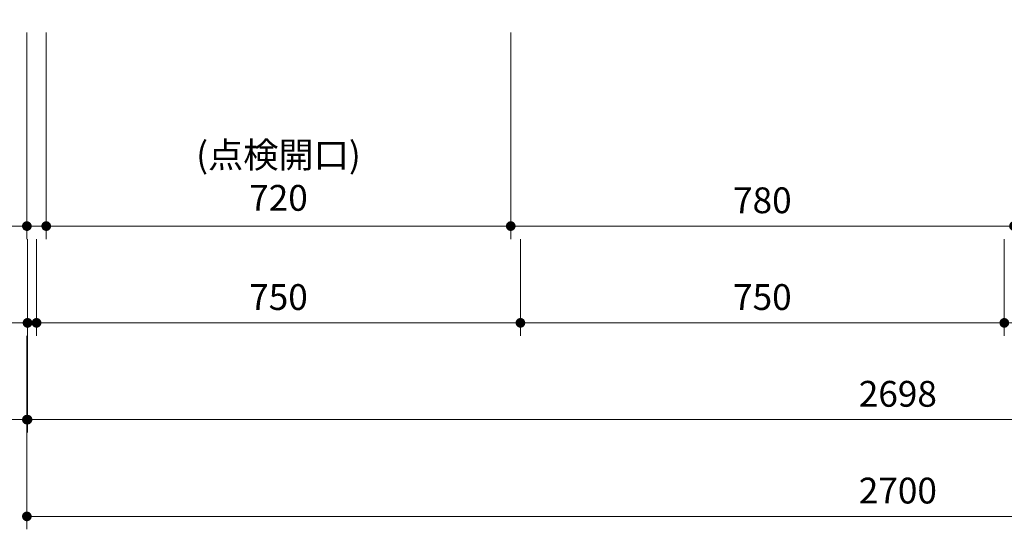
# Model space of a CAD drawing. Extents: x 10700 to 30294, y 33500 to 42609.
# Drawn here: x 12427 to 13953, y 35349 to 36139 of the extents above; entities that cross this region are included whole.
import ezdxf

# ---------------------------------------------------------------- set-up
doc = ezdxf.new("R2010")
doc.units = 0
doc.header["$LTSCALE"] = 80
doc.header["$MEASUREMENT"] = 0
doc.layers.get('0').update_dxf_attribs({"linetype": 'CONTINUOUS'})
doc.layers.get('DEFPOINTS').update_dxf_attribs({"linetype": 'CONTINUOUS'})
doc.layers.add('寸法ﾚｲﾔｰ', color=30, linetype='CONTINUOUS', lineweight=13)
doc.styles.add('sanwa1', font='romans.shx', dxfattribs={"bigfont": 'extfont2.shx'})
doc.dimstyles.new('sanwa1', dxfattribs={"dimtxt": 40, "dimasz": 15, "dimexe": 20, "dimexo": 20, "dimgap": 20, "dimtad": 1, "dimdsep": 46, "dimtxsty": 'sanwa1', "dimblk1": 'DOT', "dimblk2": 'DOT', "dimsah": 1, "dimcen": 0, "dimclrd": 256, "dimclre": 256, "dimclrt": 256, "dimadec": 0, "dimazin": 0, "dimtfac": 1, "dimtix": 1, "dimtmove": 0, "dimatfit": 0, "dimldrblk": 'DOT', "dimfxl": 1, "dimtolj": 1, "dimtzin": 0, "dimlwd": 13, "dimlwe": 13, "dimarcsym": 1})

# ---------------------------------------------------------------- blocks, each defined once
blk = doc.blocks.new('_DOT')
at = {"color": 0, "linetype": 'ByBlock'}
blk.add_line((-0.5, 0), (-1, 0), dxfattribs=at)
at = {"color": 0, "linetype": 'ByBlock', "const_width": 0.5}
blk.add_lwpolyline([(-0.25, 0, 1), (0.25, 0, 1)], format="xyb", close=True, dxfattribs=at)
blk = doc.blocks.new('*D777')
at = {"layer": 'DEFPOINTS', "color": 0}
for p in [(12438.3, 35668.7), (15138.3, 35668.7), (12438.3, 35368.7)]:
    blk.add_point(p, dxfattribs=at)
at = {"layer": '寸法ﾚｲﾔｰ', "linetype": 'Continuous', "lineweight": 13}
for p, q in [((12438.3, 35648.7), (12438.3, 35348.7)), ((15138.3, 35648.7), (15138.3, 35348.7)), ((15123.3, 35368.7), (12453.3, 35368.7))]:
    blk.add_line(p, q, dxfattribs=at)
at = {"layer": '寸法ﾚｲﾔｰ', "lineweight": 13, "xscale": 15, "yscale": 15, "zscale": 15, "rotation": 180}
blk.add_blockref('_DOT', (12438.3, 35368.7), dxfattribs=at)
at = {"layer": '寸法ﾚｲﾔｰ', "lineweight": 13, "xscale": 15, "yscale": 15, "zscale": 15}
blk.add_blockref('_DOT', (15138.3, 35368.7), dxfattribs=at)
at = {"layer": '寸法ﾚｲﾔｰ', "insert": (13788.3, 35408.7), "char_height": 40, "attachment_point": 5, "style": 'sanwa1'}
blk.add_mtext('\\A1;2700', dxfattribs=at)
blk = doc.blocks.new('*D778')
at = {"layer": 'DEFPOINTS', "color": 0}
for p in [(12439.3, 35668.7), (15137.3, 35668.7), (15137.3, 35518.7)]:
    blk.add_point(p, dxfattribs=at)
at = {"layer": '寸法ﾚｲﾔｰ', "linetype": 'Continuous', "lineweight": 13}
for p, q in [((12439.3, 35648.7), (12439.3, 35498.7)), ((15137.3, 35648.7), (15137.3, 35498.7)), ((12454.3, 35518.7), (15122.3, 35518.7))]:
    blk.add_line(p, q, dxfattribs=at)
at = {"layer": '寸法ﾚｲﾔｰ', "lineweight": 13, "xscale": 15, "yscale": 15, "zscale": 15, "rotation": 180}
blk.add_blockref('_DOT', (12439.3, 35518.7), dxfattribs=at)
at = {"layer": '寸法ﾚｲﾔｰ', "lineweight": 13, "xscale": 15, "yscale": 15, "zscale": 15}
blk.add_blockref('_DOT', (15137.3, 35518.7), dxfattribs=at)
at = {"layer": '寸法ﾚｲﾔｰ', "insert": (13788.3, 35558.7), "char_height": 40, "attachment_point": 5, "style": 'sanwa1'}
blk.add_mtext('\\A1;2698', dxfattribs=at)
blk = doc.blocks.new('*D779')
at = {"layer": 'DEFPOINTS', "color": 0}
for p in [(12438.3, 35668.7), (12439.3, 35668.7), (12438.3, 35518.7)]:
    blk.add_point(p, dxfattribs=at)
at = {"layer": '寸法ﾚｲﾔｰ', "linetype": 'Continuous', "lineweight": 13}
for p, q in [((12438.3, 35648.7), (12438.3, 35498.7)), ((12439.3, 35648.7), (12439.3, 35498.7)), ((12438.3, 35518.7), (12358.8, 35518.7)), ((12423.3, 35518.7), (12408.3, 35518.7)), ((12439.3, 35518.7), (12438.3, 35518.7)), ((12454.3, 35518.7), (12469.3, 35518.7))]:
    blk.add_line(p, q, dxfattribs=at)
at = {"layer": '寸法ﾚｲﾔｰ', "lineweight": 13, "xscale": 15, "yscale": 15, "zscale": 15}
blk.add_blockref('_DOT', (12438.3, 35518.7), dxfattribs=at)
at = {"layer": '寸法ﾚｲﾔｰ', "lineweight": 13, "xscale": 15, "yscale": 15, "zscale": 15, "rotation": 180}
blk.add_blockref('_DOT', (12439.3, 35518.7), dxfattribs=at)
at = {"layer": '寸法ﾚｲﾔｰ', "insert": (12383.5, 35558.7), "char_height": 40, "attachment_point": 5, "style": 'sanwa1'}
blk.add_mtext('\\A1;1', dxfattribs=at)
blk = doc.blocks.new('*D781')
at = {"layer": 'DEFPOINTS', "color": 0}
for p in [(12453.3, 35818.7), (13203.3, 35818.7), (13203.3, 35668.7)]:
    blk.add_point(p, dxfattribs=at)
at = {"layer": '寸法ﾚｲﾔｰ', "linetype": 'Continuous', "lineweight": 13}
for p, q in [((12453.3, 35798.7), (12453.3, 35648.7)), ((13203.3, 35798.7), (13203.3, 35648.7)), ((12468.3, 35668.7), (13188.3, 35668.7))]:
    blk.add_line(p, q, dxfattribs=at)
at = {"layer": '寸法ﾚｲﾔｰ', "lineweight": 13, "xscale": 15, "yscale": 15, "zscale": 15, "rotation": 180}
blk.add_blockref('_DOT', (12453.3, 35668.7), dxfattribs=at)
at = {"layer": '寸法ﾚｲﾔｰ', "lineweight": 13, "xscale": 15, "yscale": 15, "zscale": 15}
blk.add_blockref('_DOT', (13203.3, 35668.7), dxfattribs=at)
at = {"layer": '寸法ﾚｲﾔｰ', "insert": (12828.3, 35708.7), "char_height": 40, "attachment_point": 5, "style": 'sanwa1'}
blk.add_mtext('\\A1;750', dxfattribs=at)
blk = doc.blocks.new('*D782')
at = {"layer": 'DEFPOINTS', "color": 0}
for p in [(13953.3, 35818.7), (15123.3, 35818.7), (13953.3, 35668.7)]:
    blk.add_point(p, dxfattribs=at)
at = {"layer": '寸法ﾚｲﾔｰ', "linetype": 'Continuous', "lineweight": 13}
for p, q in [((13953.3, 35798.7), (13953.3, 35648.7)), ((15123.3, 35798.7), (15123.3, 35648.7)), ((15108.3, 35668.7), (13968.3, 35668.7))]:
    blk.add_line(p, q, dxfattribs=at)
at = {"layer": '寸法ﾚｲﾔｰ', "lineweight": 13, "xscale": 15, "yscale": 15, "zscale": 15, "rotation": 180}
blk.add_blockref('_DOT', (13953.3, 35668.7), dxfattribs=at)
at = {"layer": '寸法ﾚｲﾔｰ', "lineweight": 13, "xscale": 15, "yscale": 15, "zscale": 15}
blk.add_blockref('_DOT', (15123.3, 35668.7), dxfattribs=at)
at = {"layer": '寸法ﾚｲﾔｰ', "insert": (14538.3, 35708.7), "char_height": 40, "attachment_point": 5, "style": 'sanwa1'}
blk.add_mtext('\\A1;1170', dxfattribs=at)
blk = doc.blocks.new('*D783')
at = {"layer": 'DEFPOINTS', "color": 0}
for p in [(13203.3, 35818.7), (13953.3, 35818.7), (13203.3, 35668.7)]:
    blk.add_point(p, dxfattribs=at)
at = {"layer": '寸法ﾚｲﾔｰ', "linetype": 'Continuous', "lineweight": 13}
for p, q in [((13203.3, 35798.7), (13203.3, 35648.7)), ((13953.3, 35798.7), (13953.3, 35648.7)), ((13938.3, 35668.7), (13218.3, 35668.7))]:
    blk.add_line(p, q, dxfattribs=at)
at = {"layer": '寸法ﾚｲﾔｰ', "lineweight": 13, "xscale": 15, "yscale": 15, "zscale": 15, "rotation": 180}
blk.add_blockref('_DOT', (13203.3, 35668.7), dxfattribs=at)
at = {"layer": '寸法ﾚｲﾔｰ', "lineweight": 13, "xscale": 15, "yscale": 15, "zscale": 15}
blk.add_blockref('_DOT', (13953.3, 35668.7), dxfattribs=at)
at = {"layer": '寸法ﾚｲﾔｰ', "insert": (13578.3, 35708.7), "char_height": 40, "attachment_point": 5, "style": 'sanwa1'}
blk.add_mtext('\\A1;750', dxfattribs=at)
blk = doc.blocks.new('*D784')
at = {"layer": 'DEFPOINTS', "color": 0}
for p in [(12439.3, 35818.7), (12453.3, 35818.7), (12453.3, 35668.7)]:
    blk.add_point(p, dxfattribs=at)
at = {"layer": '寸法ﾚｲﾔｰ', "linetype": 'Continuous', "lineweight": 13}
for p, q in [((12439.3, 35798.7), (12439.3, 35648.7)), ((12453.3, 35798.7), (12453.3, 35648.7)), ((12439.3, 35668.7), (12308.3, 35668.7)), ((12424.3, 35668.7), (12409.3, 35668.7)), ((12439.3, 35668.7), (12453.3, 35668.7)), ((12468.3, 35668.7), (12483.3, 35668.7))]:
    blk.add_line(p, q, dxfattribs=at)
at = {"layer": '寸法ﾚｲﾔｰ', "lineweight": 13, "xscale": 15, "yscale": 15, "zscale": 15}
blk.add_blockref('_DOT', (12439.3, 35668.7), dxfattribs=at)
at = {"layer": '寸法ﾚｲﾔｰ', "lineweight": 13, "xscale": 15, "yscale": 15, "zscale": 15, "rotation": 180}
blk.add_blockref('_DOT', (12453.3, 35668.7), dxfattribs=at)
at = {"layer": '寸法ﾚｲﾔｰ', "insert": (12358.8, 35708.7), "char_height": 40, "attachment_point": 5, "style": 'sanwa1'}
blk.add_mtext('\\A1;14', dxfattribs=at)
blk = doc.blocks.new('*D786')
at = {"layer": 'DEFPOINTS', "color": 0}
for p in [(12468.3, 36138.7), (13188.3, 36138.7), (13188.3, 35818.7)]:
    blk.add_point(p, dxfattribs=at)
at = {"layer": '寸法ﾚｲﾔｰ', "linetype": 'Continuous', "lineweight": 13}
for p, q in [((12468.3, 36118.7), (12468.3, 35798.7)), ((13188.3, 36118.7), (13188.3, 35798.7)), ((12483.3, 35818.7), (13173.3, 35818.7))]:
    blk.add_line(p, q, dxfattribs=at)
at = {"layer": '寸法ﾚｲﾔｰ', "lineweight": 13, "xscale": 15, "yscale": 15, "zscale": 15, "rotation": 180}
blk.add_blockref('_DOT', (12468.3, 35818.7), dxfattribs=at)
at = {"layer": '寸法ﾚｲﾔｰ', "lineweight": 13, "xscale": 15, "yscale": 15, "zscale": 15}
blk.add_blockref('_DOT', (13188.3, 35818.7), dxfattribs=at)
at = {"layer": '寸法ﾚｲﾔｰ', "insert": (12828.3, 35895.8), "char_height": 40, "attachment_point": 5, "style": 'sanwa1'}
blk.add_mtext('\\A1;(点検開口)\\P\\A1;720', dxfattribs=at)
blk = doc.blocks.new('*D788')
at = {"layer": 'DEFPOINTS', "color": 0}
for p in [(13188.3, 36138.7), (13968.3, 36138.7), (13188.3, 35818.7)]:
    blk.add_point(p, dxfattribs=at)
at = {"layer": '寸法ﾚｲﾔｰ', "linetype": 'Continuous', "lineweight": 13}
for p, q in [((13188.3, 36118.7), (13188.3, 35798.7)), ((13968.3, 36118.7), (13968.3, 35798.7)), ((13953.3, 35818.7), (13203.3, 35818.7))]:
    blk.add_line(p, q, dxfattribs=at)
at = {"layer": '寸法ﾚｲﾔｰ', "lineweight": 13, "xscale": 15, "yscale": 15, "zscale": 15, "rotation": 180}
blk.add_blockref('_DOT', (13188.3, 35818.7), dxfattribs=at)
at = {"layer": '寸法ﾚｲﾔｰ', "lineweight": 13, "xscale": 15, "yscale": 15, "zscale": 15}
blk.add_blockref('_DOT', (13968.3, 35818.7), dxfattribs=at)
at = {"layer": '寸法ﾚｲﾔｰ', "insert": (13578.3, 35858.7), "char_height": 40, "attachment_point": 5, "style": 'sanwa1'}
blk.add_mtext('\\A1;780', dxfattribs=at)
blk = doc.blocks.new('*D790')
at = {"layer": 'DEFPOINTS', "color": 0}
for p in [(12438.3, 36138.7), (12468.3, 36138.7), (12468.3, 35818.7)]:
    blk.add_point(p, dxfattribs=at)
at = {"layer": '寸法ﾚｲﾔｰ', "linetype": 'Continuous', "lineweight": 13}
for p, q in [((12438.3, 36118.7), (12438.3, 35798.7)), ((12468.3, 36118.7), (12468.3, 35798.7)), ((12438.3, 35818.7), (12303.6, 35818.7)), ((12423.3, 35818.7), (12408.3, 35818.7)), ((12438.3, 35818.7), (12468.3, 35818.7)), ((12483.3, 35818.7), (12498.3, 35818.7))]:
    blk.add_line(p, q, dxfattribs=at)
at = {"layer": '寸法ﾚｲﾔｰ', "lineweight": 13, "xscale": 15, "yscale": 15, "zscale": 15}
blk.add_blockref('_DOT', (12438.3, 35818.7), dxfattribs=at)
at = {"layer": '寸法ﾚｲﾔｰ', "lineweight": 13, "xscale": 15, "yscale": 15, "zscale": 15, "rotation": 180}
blk.add_blockref('_DOT', (12468.3, 35818.7), dxfattribs=at)
at = {"layer": '寸法ﾚｲﾔｰ', "insert": (12355.9, 35858.7), "char_height": 40, "attachment_point": 5, "style": 'sanwa1'}
blk.add_mtext('\\A1;30', dxfattribs=at)

msp = doc.modelspace()

# ---------------------------------------------------------------- dimensions: what is measured, and where the dimension line sits
at = {"layer": '寸法ﾚｲﾔｰ', "linetype": 'Continuous'}
for base, p1, p2, angle, picture, middle in [((12468.315, 35818.672), (12438.315, 36138.672), (12468.315, 36138.672), 180, '*D790', (12355.934, 35818.672)), ((12453.315, 35668.672), (12439.315, 35818.672), (12453.315, 35818.672), 0, '*D784', (12358.792, 35668.672)), ((12438.315, 35518.672), (12439.315, 35668.672), (12438.315, 35668.672), 0, '*D779', (12383.514, 35518.672))]:
    dim = msp.add_linear_dim(base=base, p1=p1, p2=p2, angle=angle, dimstyle='sanwa1', dxfattribs=at)
    dim.commit()
    dim.dimension.update_dxf_attribs({"geometry": picture, "text_midpoint": middle, "dimtype": 160})
dim = msp.add_linear_dim(base=(13188.315, 35818.672), p1=(12468.315, 36138.672), p2=(13188.315, 36138.672), angle=180, text='(点検開口)\\P\\A1;<>', dimstyle='sanwa1', dxfattribs=at)
dim.commit()
dim.dimension.update_dxf_attribs({"geometry": '*D786', "text_midpoint": (12828.315, 35895.815)})
for base, p1, p2, picture, middle in [((13188.315, 35818.672), (13968.315, 36138.672), (13188.315, 36138.672), '*D788', (13578.315, 35858.672)), ((13203.315, 35668.672), (12453.315, 35818.672), (13203.315, 35818.672), '*D781', (12828.315, 35708.672)), ((13203.315, 35668.672), (13953.315, 35818.672), (13203.315, 35818.672), '*D783', (13578.315, 35708.672)), ((13953.315, 35668.672), (15123.315, 35818.672), (13953.315, 35818.672), '*D782', (14538.315, 35708.672)), ((12438.315, 35368.672), (15138.315, 35668.672), (12438.315, 35668.672), '*D777', (13788.315, 35408.672)), ((15137.315, 35518.672), (12439.315, 35668.672), (15137.315, 35668.672), '*D778', (13788.315, 35558.672))]:
    dim = msp.add_linear_dim(base=base, p1=p1, p2=p2, angle=180, dimstyle='sanwa1', dxfattribs=at)
    dim.commit()
    dim.dimension.update_dxf_attribs({"geometry": picture, "text_midpoint": middle})

doc.saveas('drawing.dxf')
